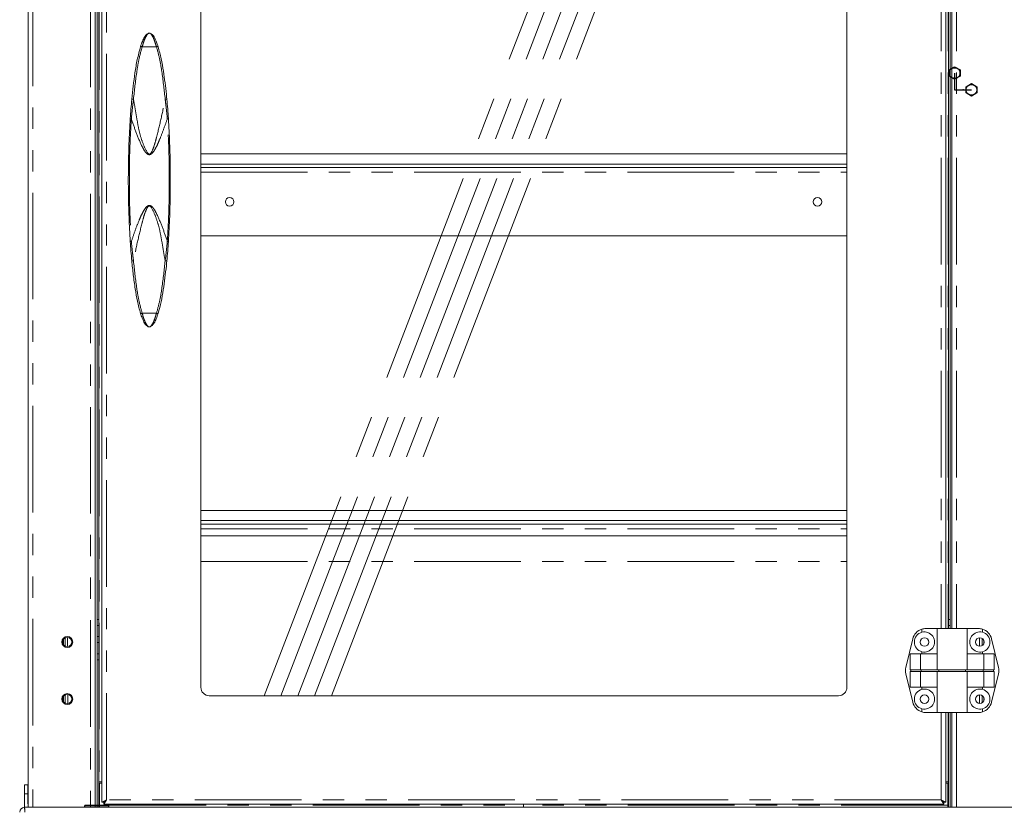
# Model space of a CAD drawing. Units: millimetres. Extents: x 0 to 586, y 0 to 420.
# Drawn here: x 174 to 232, y 167 to 214 of the extents above; entities that cross this region are included whole.
import ezdxf

# ---------------------------------------------------------------- set-up
doc = ezdxf.new("R2010")
doc.units = ezdxf.units.MM
doc.header["$PDSIZE"] = -1
doc.linetypes.add('CENTERX2', pattern=[20.32, 12.7, -2.54, 2.54, -2.54])
doc.linetypes.add('PHANTOM', pattern=[12.7, 6.35, -1.27, 1.27, -1.27, 1.27, -1.27])

msp = doc.modelspace()

# ---------------------------------------------------------------- linework, layer by layer
at = {"color": 8, "linetype": 'PHANTOM', "lineweight": 0}
for p, q in [((174.661, 242.267), (174.661, 167.546)), ((178.093, 242.196), (178.093, 167.546)), ((178.604, 242.046), (178.604, 169.066)), ((179.041, 167.992), (179.041, 241.85)), ((228.749, 231.646), (228.749, 178.196)), ((229.15, 231.646), (229.15, 178.196)), ((229.661, 231.646), (229.661, 178.196)), ((181.167, 212.856), (182.023, 212.856)), ((184.665, 205.392), (223.125, 205.392)), ((181.167, 196.987), (182.023, 196.987)), ((184.665, 184.142), (223.125, 184.142)), ((184.665, 182.196), (223.125, 182.196)), ((184.665, 182.183), (223.125, 182.183)), ((178.587, 178.737), (178.487, 178.737)), ((178.587, 178.382), (178.487, 178.382)), ((229.167, 178.737), (229.267, 178.737)), ((229.167, 178.382), (229.267, 178.382)), ((178.587, 177.721), (178.487, 177.721)), ((231.013, 177.649), (231.013, 177.143)), ((178.587, 177.358), (178.487, 177.358)), ((178.587, 176.697), (178.487, 176.697)), ((178.587, 176.342), (178.487, 176.342)), ((176.741, 174.269), (176.741, 173.723)), ((231.013, 174.249), (231.013, 173.743)), ((228.749, 173.196), (228.749, 167.992)), ((229.15, 173.196), (229.15, 169.066)), ((229.661, 173.196), (229.661, 167.546)), ((178.587, 168.931), (178.627, 168.931)), ((229.127, 168.931), (229.167, 168.931)), ((178.604, 167.937), (178.604, 167.546)), ((178.627, 167.676), (203.877, 167.676)), ((228.749, 167.992), (179.041, 167.992)), ((229.127, 167.676), (203.877, 167.676)), ((229.15, 167.936), (229.15, 167.546))]:
    msp.add_line(p, q, dxfattribs=at)
at = {"color": 7, "linetype": 'Continuous', "lineweight": 15}
for p, q in [((178.377, 242.196), (178.377, 167.546)), ((178.777, 167.846), (178.777, 241.996)), ((174.377, 237.449), (174.377, 167.546)), ((184.665, 235.146), (184.665, 174.696)), ((223.125, 174.696), (223.125, 235.146)), ((229.013, 231.646), (229.013, 178.196)), ((229.377, 231.646), (229.377, 178.196)), ((178.487, 230.949), (178.487, 178.737)), ((178.587, 230.949), (178.587, 178.737)), ((229.167, 230.942), (229.167, 178.737)), ((229.267, 230.942), (229.267, 178.737)), ((182.625, 209.878), (182.639, 209.734)), ((184.665, 206.476), (223.125, 206.476)), ((184.665, 205.876), (223.125, 205.876)), ((184.665, 205.676), (223.125, 205.676)), ((184.665, 201.606), (223.125, 201.606)), ((182.639, 200.108), (182.625, 199.964)), ((184.665, 185.226), (223.125, 185.226)), ((184.665, 184.626), (223.125, 184.626)), ((184.665, 184.426), (223.125, 184.426)), ((223.125, 183.714), (184.665, 183.714)), ((178.487, 178.737), (178.487, 178.382)), ((178.487, 178.382), (178.487, 177.721)), ((178.587, 178.737), (178.587, 178.382)), ((178.587, 178.382), (178.587, 177.721)), ((229.167, 178.382), (229.167, 178.737)), ((229.167, 178.196), (229.167, 178.382)), ((229.267, 178.382), (229.267, 178.737)), ((229.267, 178.196), (229.267, 178.382)), ((176.577, 177.637), (176.577, 177.155)), ((176.717, 177.121), (176.717, 177.671)), ((178.487, 177.721), (178.487, 177.358)), ((178.587, 177.721), (178.587, 177.358)), ((227.595, 178.162), (227.595, 177.977)), ((227.826, 178.196), (228.495, 178.196)), ((228.495, 178.196), (228.495, 176.696)), ((228.495, 178.196), (230.295, 178.196)), ((230.295, 176.696), (230.295, 178.196)), ((230.964, 178.196), (230.295, 178.196)), ((231.195, 178.162), (231.195, 177.977)), ((176.477, 177.544), (176.477, 177.249)), ((178.487, 177.358), (178.487, 176.697)), ((178.587, 177.358), (178.587, 176.697)), ((226.64, 175.883), (227.048, 177.583)), ((231.177, 177.614), (231.177, 177.178)), ((231.277, 177.502), (231.277, 177.29)), ((232.15, 175.883), (231.742, 177.583)), ((178.487, 176.697), (178.487, 176.342)), ((178.587, 176.697), (178.587, 176.342)), ((226.889, 176.696), (226.889, 175.746)), ((226.889, 176.696), (227.518, 176.696)), ((227.518, 176.696), (227.518, 175.746)), ((227.518, 176.696), (228.508, 176.696)), ((227.595, 176.815), (227.595, 176.696)), ((228.508, 176.696), (228.508, 175.746)), ((230.282, 176.696), (230.282, 175.746)), ((231.272, 176.696), (230.282, 176.696)), ((231.195, 176.815), (231.195, 176.696)), ((231.272, 176.696), (231.272, 175.746)), ((231.902, 176.696), (231.272, 176.696)), ((231.902, 176.696), (231.902, 175.746)), ((178.487, 176.342), (178.487, 167.546)), ((178.587, 176.342), (178.587, 167.546)), ((226.64, 175.509), (227.048, 173.809)), ((226.889, 175.746), (227.518, 175.746)), ((226.889, 175.646), (226.889, 174.696)), ((226.889, 175.646), (227.518, 175.646)), ((226.937, 175.646), (226.937, 175.746)), ((227.518, 175.746), (228.508, 175.746)), ((227.518, 175.646), (227.518, 174.696)), ((227.518, 175.646), (228.508, 175.646)), ((227.544, 175.646), (227.544, 175.746)), ((228.508, 175.746), (230.282, 175.746)), ((228.508, 175.646), (228.508, 174.696)), ((228.508, 175.646), (230.282, 175.646)), ((228.597, 175.646), (228.597, 175.746)), ((230.194, 175.646), (230.194, 175.746)), ((231.272, 175.746), (230.282, 175.746)), ((230.282, 175.646), (230.282, 174.696)), ((231.272, 175.646), (230.282, 175.646)), ((231.246, 175.646), (231.246, 175.746)), ((231.902, 175.746), (231.272, 175.746)), ((231.272, 175.646), (231.272, 174.696)), ((231.902, 175.646), (231.272, 175.646)), ((232.15, 175.509), (231.742, 173.809)), ((231.853, 175.646), (231.853, 175.746)), ((231.902, 175.646), (231.902, 174.696)), ((226.889, 174.696), (227.518, 174.696)), ((227.518, 174.696), (228.508, 174.696)), ((227.595, 174.696), (227.595, 174.577)), ((228.495, 174.696), (228.495, 173.196)), ((231.272, 174.696), (230.282, 174.696)), ((230.295, 173.196), (230.295, 174.696)), ((231.195, 174.696), (231.195, 174.577)), ((231.902, 174.696), (231.272, 174.696)), ((176.477, 174.144), (176.477, 173.849)), ((176.577, 174.237), (176.577, 173.755)), ((185.165, 174.196), (222.625, 174.196)), ((231.177, 174.214), (231.177, 173.778)), ((231.277, 174.102), (231.277, 173.89)), ((227.595, 173.415), (227.595, 173.23)), ((227.826, 173.196), (228.495, 173.196)), ((228.495, 173.196), (230.295, 173.196)), ((229.013, 173.196), (229.013, 167.846)), ((229.167, 173.196), (229.167, 167.546)), ((229.267, 173.196), (229.267, 167.546)), ((229.377, 173.196), (229.377, 167.546)), ((230.964, 173.196), (230.295, 173.196)), ((231.195, 173.415), (231.195, 173.23)), ((174.362, 168.886), (174.162, 168.886)), ((174.162, 168.346), (174.162, 168.886)), ((174.362, 168.346), (174.362, 168.886)), ((178.587, 169.066), (178.777, 169.066)), ((178.627, 168.966), (178.587, 168.966)), ((178.627, 167.676), (178.627, 168.976)), ((178.627, 168.976), (178.777, 168.976)), ((229.013, 169.066), (229.167, 169.066)), ((229.127, 168.976), (229.013, 168.976)), ((229.127, 167.676), (229.127, 168.976)), ((229.167, 168.966), (229.127, 168.966)), ((174.362, 168.346), (174.162, 168.346)), ((174.162, 167.546), (174.162, 168.346)), ((174.362, 167.746), (174.362, 168.346)), ((174.377, 167.746), (174.362, 167.746)), ((178.587, 167.964), (178.627, 167.898)), ((178.627, 167.546), (178.627, 167.676)), ((178.777, 167.846), (179.041, 167.992)), ((178.877, 167.846), (178.777, 167.846)), ((178.877, 167.846), (179.041, 167.992)), ((179.041, 167.992), (178.895, 167.728)), ((179.041, 167.992), (178.895, 167.828)), ((178.895, 167.828), (178.895, 167.728)), ((228.895, 167.728), (178.895, 167.728)), ((203.877, 167.676), (203.877, 167.728)), ((203.877, 167.546), (203.877, 167.676)), ((228.749, 167.992), (229.013, 167.846)), ((228.749, 167.992), (228.913, 167.846)), ((228.895, 167.728), (228.749, 167.992)), ((228.895, 167.828), (228.749, 167.992)), ((228.895, 167.828), (228.895, 167.728)), ((228.913, 167.846), (229.013, 167.846)), ((229.127, 167.898), (229.167, 167.964)), ((229.127, 167.546), (229.127, 167.676)), ((174.161, 167.426), (174.161, 167.546)), ((174.161, 167.546), (174.389, 167.546)), ((174.661, 167.546), (174.389, 167.546)), ((178.093, 167.546), (174.661, 167.546)), ((178.366, 167.546), (178.093, 167.546)), ((178.366, 167.546), (229.389, 167.546)), ((229.389, 167.546), (229.661, 167.546)), ((229.661, 167.546), (233.093, 167.546))]:
    msp.add_line(p, q, dxfattribs=at)
at = {"color": 7, "linetype": 'CENTERX2', "lineweight": 0}
for p, q in [((188.433, 174.196), (212.068, 235.646)), ((189.433, 174.196), (213.068, 235.646)), ((190.433, 174.196), (214.068, 235.646)), ((191.433, 174.196), (215.068, 235.646)), ((192.433, 174.196), (216.068, 235.646))]:
    msp.add_line(p, q, dxfattribs=at)
at = {"color": 7, "linetype": 'Continuous'}
for p, q in [((229.222, 211.481), (229.542, 211.666)), ((229.542, 211.666), (229.862, 211.481)), ((229.222, 211.111), (229.222, 211.481)), ((229.542, 210.927), (229.222, 211.111)), ((229.862, 211.111), (229.542, 210.927)), ((229.862, 211.481), (229.862, 211.111)), ((230.222, 210.481), (230.542, 210.666)), ((230.222, 210.111), (230.222, 210.481)), ((230.542, 210.666), (230.862, 210.481)), ((230.862, 210.481), (230.862, 210.111)), ((230.542, 209.927), (230.222, 210.111)), ((230.862, 210.111), (230.542, 209.927)), ((179.177, 167.646), (177.759, 167.646)), ((177.759, 167.546), (177.759, 167.646)), ((179.177, 167.546), (177.759, 167.546)), ((179.177, 167.546), (179.177, 167.646))]:
    msp.add_line(p, q, dxfattribs=at)
at = {"color": 7, "linetype": 'CENTERX2'}
for p, q in [((229.542, 211.296), (229.542, 210.296)), ((229.542, 210.296), (230.542, 210.296))]:
    msp.add_line(p, q, dxfattribs=at)
for centre in [(229.542, 211.296), (230.542, 210.296)]:
    msp.add_circle(centre, 0.32, dxfattribs=at)
at = {"color": 7, "linetype": 'Continuous', "lineweight": 15}
for centre, radius in [((186.377, 203.617), 0.255), ((221.377, 203.617), 0.255), ((176.709, 177.396), 0.325), ((176.709, 177.396), 0.275), ((227.745, 177.396), 0.255), ((231.045, 177.396), 0.255), ((176.709, 173.996), 0.325), ((176.709, 173.996), 0.275), ((227.745, 173.996), 0.255), ((231.045, 173.996), 0.255)]:
    msp.add_circle(centre, radius, dxfattribs=at)
at = {"color": 8, "linetype": 'PHANTOM', "lineweight": 0}
for centre, radius, start, end in [((181.103, 212.724), 0.146, 64.18232, 102.52556), ((182.087, 212.724), 0.146, 77.47444, 115.81768), ((180.605, 209.51), 0.231, 78.5918, 103.51826), ((182.585, 209.51), 0.231, 76.48174, 101.4082), ((180.547, 209.115), 0.543, 260.75181, 267.55574), ((182.643, 209.115), 0.543, 272.44426, 279.24819), ((180.547, 200.728), 0.543, 92.44426, 99.24819), ((182.643, 200.728), 0.543, 80.75181, 87.55574), ((180.605, 200.333), 0.231, 256.48174, 281.4082), ((182.585, 200.333), 0.231, 258.5918, 283.51826), ((181.103, 197.118), 0.146, 257.47444, 295.81768), ((182.087, 197.118), 0.146, 244.18232, 282.52556)]:
    msp.add_arc(centre, radius, start, end, dxfattribs=at)
at = {"color": 7, "linetype": 'Continuous', "lineweight": 15}
for centre, radius, start, end in [((227.826, 177.396), 0.8, 106.762, 166.50427), ((227.745, 177.396), 0.6, 104.47751, 255.52249), ((227.826, 177.396), 0.8, 90, 106.762), ((227.745, 177.396), 0.6, 255.52249, 104.47751), ((231.045, 177.396), 0.6, 75.52249, 284.47751), ((230.964, 177.396), 0.8, 73.238, 90), ((230.964, 177.396), 0.8, 13.49573, 73.238), ((231.045, 177.396), 0.6, 284.47751, 75.52249), ((227.418, 175.696), 0.8, 166.50427, 193.49573), ((231.372, 175.696), 0.8, 346.50427, 13.49573), ((185.165, 174.696), 0.5, 180, 270), ((222.625, 174.696), 0.5, 270, 0), ((227.745, 173.996), 0.6, 104.47751, 255.52249), ((227.745, 173.996), 0.6, 255.52249, 104.47751), ((231.045, 173.996), 0.6, 75.52249, 284.47751), ((231.045, 173.996), 0.6, 284.47751, 75.52249), ((227.826, 173.996), 0.8, 193.49573, 253.238), ((230.964, 173.996), 0.8, 286.762, 346.50427), ((227.826, 173.996), 0.8, 253.238, 270), ((230.964, 173.996), 0.8, 270, 286.762), ((174.161, 167.262), 0.284, 90, 180)]:
    msp.add_arc(centre, radius, start, end, dxfattribs=at)
msp.add_ellipse((174.161, 167.262), major_axis=(0, 0.284), ratio=0.062245, start_param=4.712389, end_param=6.283185, dxfattribs=at)
for points, knots in [([(181.072, 212.867), (181.108, 212.976), (181.18, 213.195), (181.309, 213.456), (181.417, 213.595), (181.516, 213.658), (181.567, 213.671), (181.595, 213.671), (181.595, 213.671)], [0, 0, 0, 0, 0.257264, 0.513985, 0.788468, 0.89378, 0.998607, 1, 1, 1, 1]), ([(181.595, 213.671), (181.595, 213.671), (181.639, 213.671), (181.713, 213.64), (181.799, 213.561), (181.877, 213.452), (181.952, 213.313), (182.034, 213.123), (182.087, 212.962), (182.119, 212.867)], [0, 0, 0, 0, 0.001391, 0.168981, 0.32056, 0.472137, 0.624201, 0.776175, 1, 1, 1, 1]), ([(180.551, 209.734), (180.608, 210.261), (180.694, 211.053), (180.864, 212.099), (181.003, 212.611), (181.072, 212.867)], [0, 0, 0, 0, 0.497986, 0.749141, 1, 1, 1, 1]), ([(182.119, 212.867), (182.183, 212.627), (182.312, 212.145), (182.475, 211.198), (182.557, 210.49), (182.61, 210.031)], [0, 0, 0, 0, 0.259861, 0.521268, 1, 1, 1, 1]), ([(182.61, 210.031), (182.61, 210.031), (182.61, 210.029), (182.61, 210.026), (182.61, 210.024)], [0, 0, 0, 0, 0.057652, 1, 1, 1, 1]), ([(182.61, 210.024), (182.61, 210.023), (182.61, 210.021), (182.611, 210.016), (182.611, 210.013), (182.611, 210.011)], [0, 0, 0, 0, 0.26078, 0.66683, 1, 1, 1, 1]), ([(182.611, 210.011), (182.616, 209.967), (182.621, 209.923), (182.625, 209.879), (182.625, 209.878)], [0, 0, 0, 0, 0.987708, 1, 1, 1, 1]), ([(180.46, 208.579), (180.473, 208.772), (180.499, 209.158), (180.534, 209.542), (180.551, 209.734)], [0, 0, 0, 0, 0.49878, 1, 1, 1, 1]), ([(182.639, 209.734), (182.656, 209.542), (182.691, 209.159), (182.717, 208.773), (182.731, 208.579)], [0, 0, 0, 0, 0.498814, 1, 1, 1, 1]), ([(180.46, 201.263), (180.432, 201.746), (180.377, 202.711), (180.344, 204.163), (180.343, 205.617), (180.376, 207.09), (180.431, 208.077), (180.46, 208.579)], [0, 0, 0, 0, 0.198155, 0.396316, 0.595067, 0.793816, 1, 1, 1, 1]), ([(182.731, 208.579), (182.758, 208.096), (182.813, 207.131), (182.846, 205.679), (182.847, 204.225), (182.814, 202.752), (182.759, 201.765), (182.731, 201.263)], [0, 0, 0, 0, 0.198155, 0.396316, 0.595067, 0.793816, 1, 1, 1, 1]), ([(180.551, 200.108), (180.534, 200.3), (180.499, 200.684), (180.473, 201.07), (180.46, 201.263)], [0, 0, 0, 0, 0.498814, 1, 1, 1, 1]), ([(182.731, 201.263), (182.717, 201.071), (182.691, 200.685), (182.656, 200.301), (182.639, 200.108)], [0, 0, 0, 0, 0.4987797, 1, 1, 1, 1]), ([(181.072, 196.975), (181.007, 197.216), (180.878, 197.698), (180.747, 198.467), (180.635, 199.27), (180.579, 199.829), (180.551, 200.108)], [0, 0, 0, 0, 0.235525, 0.47245, 0.736042, 1, 1, 1, 1]), ([(182.625, 199.964), (182.625, 199.964), (182.621, 199.919), (182.616, 199.875), (182.611, 199.831)], [0, 0, 0, 0, 0.012292, 1, 1, 1, 1]), ([(182.61, 199.811), (182.554, 199.334), (182.47, 198.617), (182.308, 197.671), (182.182, 197.207), (182.119, 196.975)], [0, 0, 0, 0, 0.498145, 0.749198, 1, 1, 1, 1]), ([(182.611, 199.831), (182.611, 199.829), (182.611, 199.825), (182.61, 199.82), (182.61, 199.819), (182.61, 199.818)], [0, 0, 0, 0, 0.5778765, 0.8483806, 1, 1, 1, 1]), ([(182.61, 199.818), (182.61, 199.816), (182.61, 199.814), (182.61, 199.811), (182.61, 199.811)], [0, 0, 0, 0, 0.9423477, 1, 1, 1, 1]), ([(181.595, 196.171), (181.595, 196.171), (181.551, 196.171), (181.477, 196.202), (181.391, 196.282), (181.313, 196.391), (181.238, 196.53), (181.156, 196.719), (181.103, 196.88), (181.072, 196.975)], [0, 0, 0, 0, 0.001391, 0.168981, 0.32056, 0.472137, 0.624201, 0.776175, 1, 1, 1, 1]), ([(182.119, 196.975), (182.082, 196.866), (182.01, 196.648), (181.881, 196.387), (181.773, 196.248), (181.674, 196.184), (181.623, 196.171), (181.595, 196.171), (181.595, 196.171)], [0, 0, 0, 0, 0.257264, 0.513985, 0.788468, 0.89378, 0.998607, 1, 1, 1, 1])]:
    msp.add_open_spline(points, degree=3, knots=knots, dxfattribs=at)
at = {"color": 8, "linetype": 'PHANTOM', "lineweight": 0}
for points, knots in [([(181.595, 213.671), (181.595, 213.671), (181.565, 213.671), (181.498, 213.632), (181.383, 213.462), (181.268, 213.195), (181.201, 212.969), (181.167, 212.856)], [0, 0, 0, 0, 0.001386, 0.238358, 0.494898, 0.747367, 1, 1, 1, 1]), ([(182.023, 212.856), (181.989, 212.969), (181.922, 213.195), (181.807, 213.462), (181.692, 213.632), (181.625, 213.671), (181.595, 213.671), (181.595, 213.671)], [0, 0, 0, 0, 0.252633, 0.505102, 0.761642, 0.998614, 1, 1, 1, 1]), ([(181.167, 212.856), (181.099, 212.604), (180.963, 212.099), (180.794, 211.057), (180.708, 210.266), (180.651, 209.736)], [0, 0, 0, 0, 0.248323, 0.496938, 1, 1, 1, 1]), ([(182.539, 209.736), (182.483, 210.26), (182.397, 211.049), (182.229, 212.091), (182.092, 212.601), (182.023, 212.856)], [0, 0, 0, 0, 0.497986, 0.749143, 1, 1, 1, 1]), ([(180.651, 209.736), (180.612, 209.406), (180.566, 209.019), (180.529, 208.63), (180.524, 208.573)], [0, 0, 0, 0, 0.8521953, 1, 1, 1, 1]), ([(180.651, 209.736), (180.69, 209.521), (180.77, 209.091), (180.87, 208.441), (180.995, 207.796), (181.178, 207.168), (181.367, 206.738), (181.511, 206.51), (181.558, 206.475), (181.587, 206.466), (181.615, 206.469), (181.648, 206.485), (181.71, 206.547), (181.807, 206.742), (181.918, 207.06), (182.087, 207.706), (182.304, 208.597), (182.461, 209.356), (182.539, 209.736)], [0, 0, 0, 0, 0.095133, 0.191009, 0.286407, 0.380648, 0.474401, 0.490772, 0.495853, 0.499633, 0.503434, 0.50784, 0.515472, 0.54086, 0.60127, 0.66185, 0.830909, 1, 1, 1, 1]), ([(182.667, 208.573), (182.642, 208.821), (182.603, 209.21), (182.556, 209.596), (182.539, 209.736)], [0, 0, 0, 0, 0.637172, 1, 1, 1, 1]), ([(180.524, 208.573), (180.494, 208.073), (180.436, 207.075), (180.403, 205.572), (180.405, 204.068), (180.442, 202.632), (180.498, 201.7), (180.524, 201.27)], [0, 0, 0, 0, 0.205357, 0.410722, 0.616789, 0.822853, 1, 1, 1, 1]), ([(182.667, 208.573), (182.594, 208.364), (182.45, 207.947), (182.25, 207.43), (182.077, 207.021), (181.937, 206.748), (181.807, 206.55), (181.694, 206.454), (181.615, 206.429), (181.551, 206.433), (181.473, 206.47), (181.371, 206.569), (181.264, 206.728), (181.062, 207.124), (180.807, 207.739), (180.618, 208.294), (180.524, 208.573)], [0, 0, 0, 0, 0.135647, 0.271266, 0.339559, 0.407756, 0.458339, 0.483818, 0.495935, 0.508119, 0.522401, 0.547693, 0.593311, 0.639162, 0.819447, 1, 1, 1, 1]), ([(182.667, 201.27), (182.696, 201.769), (182.754, 202.768), (182.787, 204.27), (182.785, 205.775), (182.748, 207.21), (182.692, 208.142), (182.667, 208.573)], [0, 0, 0, 0, 0.205357, 0.410722, 0.616789, 0.822853, 1, 1, 1, 1]), ([(180.524, 201.27), (180.596, 201.478), (180.74, 201.895), (180.94, 202.412), (181.113, 202.822), (181.253, 203.094), (181.383, 203.292), (181.496, 203.388), (181.575, 203.413), (181.639, 203.409), (181.717, 203.372), (181.819, 203.274), (181.926, 203.115), (182.128, 202.718), (182.383, 202.104), (182.572, 201.548), (182.667, 201.27)], [0, 0, 0, 0, 0.135647, 0.271266, 0.339559, 0.407756, 0.458339, 0.483818, 0.495935, 0.508119, 0.522401, 0.547693, 0.593311, 0.639162, 0.819447, 1, 1, 1, 1]), ([(182.539, 200.107), (182.5, 200.321), (182.42, 200.751), (182.32, 201.402), (182.195, 202.046), (182.012, 202.674), (181.823, 203.104), (181.68, 203.333), (181.632, 203.367), (181.603, 203.376), (181.575, 203.374), (181.542, 203.358), (181.48, 203.296), (181.383, 203.1), (181.272, 202.783), (181.103, 202.136), (180.886, 201.246), (180.729, 200.486), (180.651, 200.107)], [0, 0, 0, 0, 0.095133, 0.191009, 0.286407, 0.380648, 0.474401, 0.490772, 0.495853, 0.499633, 0.503434, 0.50784, 0.515472, 0.54086, 0.60127, 0.66185, 0.830909, 1, 1, 1, 1]), ([(180.524, 201.27), (180.548, 201.022), (180.587, 200.633), (180.634, 200.247), (180.651, 200.107)], [0, 0, 0, 0, 0.637172, 1, 1, 1, 1]), ([(182.539, 200.107), (182.578, 200.437), (182.624, 200.824), (182.661, 201.212), (182.667, 201.27)], [0, 0, 0, 0, 0.852195, 1, 1, 1, 1]), ([(180.651, 200.107), (180.707, 199.582), (180.793, 198.793), (180.961, 197.751), (181.099, 197.241), (181.167, 196.987)], [0, 0, 0, 0, 0.4979864, 0.7491428, 1, 1, 1, 1]), ([(182.023, 196.987), (182.091, 197.239), (182.227, 197.743), (182.396, 198.785), (182.482, 199.577), (182.539, 200.107)], [0, 0, 0, 0, 0.248323, 0.496938, 1, 1, 1, 1]), ([(181.167, 196.987), (181.201, 196.873), (181.268, 196.647), (181.383, 196.38), (181.498, 196.21), (181.565, 196.171), (181.595, 196.171), (181.595, 196.171)], [0, 0, 0, 0, 0.252633, 0.505102, 0.761642, 0.998614, 1, 1, 1, 1]), ([(181.595, 196.171), (181.595, 196.171), (181.625, 196.171), (181.692, 196.21), (181.807, 196.38), (181.922, 196.647), (181.989, 196.873), (182.023, 196.987)], [0, 0, 0, 0, 0.0013858, 0.2383577, 0.4948983, 0.747367, 1, 1, 1, 1])]:
    msp.add_open_spline(points, degree=3, knots=knots, dxfattribs=at)
at = {"color": 7, "linetype": 'Continuous'}
msp.add_point((230.042, 210.296), dxfattribs=at)

doc.saveas('drawing.dxf')
